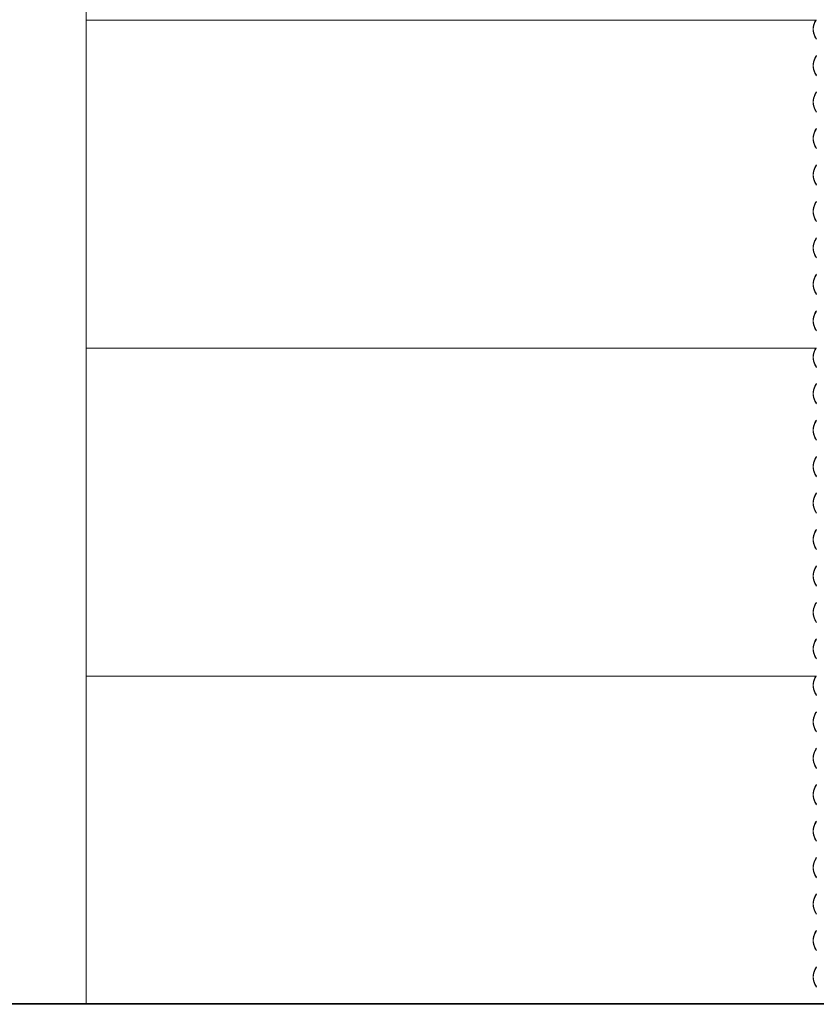
# Model space of a CAD drawing. Units: millimetres. Extents: x -5300 to 5300, y -40603 to 5300.
# Drawn here: x 2008 to 3674, y -32427 to -30369 of the extents above; entities that cross this region are included whole.
import ezdxf

# ---------------------------------------------------------------- set-up
doc = ezdxf.new("R2010")
doc.units = ezdxf.units.MM

msp = doc.modelspace()

# ---------------------------------------------------------------- linework, layer by layer
at = {"color": 7, "linetype": 'Continuous', "lineweight": 0}
for p, q in [((2147.4, -32425.2), (2147.4, -29527.8)), ((2147.4, -30369.3), (3674.3, -30369.3)), ((3673.1, -30369.3), (3671.4, -30372.6)), ((3671.7, -30372.9), (3673.7, -30369.3)), ((3671.4, -30404.2), (3674.3, -30409.5)), ((3674.3, -30408.5), (3671.7, -30403.9)), ((3673.3, -30445.2), (3671.4, -30448.8)), ((3671.7, -30449.1), (3673.7, -30445.5)), ((3674.3, -30443.5), (3673.3, -30445.2)), ((3673.7, -30445.5), (3674.3, -30444.5)), ((3671.4, -30480.4), (3674.3, -30485.7)), ((3674.3, -30484.7), (3671.7, -30480.1)), ((3673.3, -30521.4), (3671.4, -30525)), ((3671.7, -30525.3), (3673.7, -30521.7)), ((3674.3, -30519.7), (3673.3, -30521.4)), ((3673.7, -30521.7), (3674.3, -30520.7)), ((3671.4, -30556.6), (3674.3, -30561.9)), ((3674.3, -30560.9), (3671.7, -30556.3)), ((3673.3, -30597.6), (3671.4, -30601.2)), ((3671.7, -30601.5), (3673.7, -30597.9)), ((3674.3, -30595.9), (3673.3, -30597.6)), ((3673.7, -30597.9), (3674.3, -30596.9)), ((3671.4, -30632.8), (3674.3, -30638.1)), ((3674.3, -30637.1), (3671.7, -30632.5)), ((3673.3, -30673.8), (3671.4, -30677.4)), ((3671.7, -30677.7), (3673.7, -30674.1)), ((3674.3, -30672.1), (3673.3, -30673.8)), ((3673.7, -30674.1), (3674.3, -30673.1)), ((3671.4, -30709), (3674.3, -30714.3)), ((3674.3, -30713.3), (3671.7, -30708.7)), ((3674.3, -30748.3), (3673.3, -30750)), ((3673.3, -30750), (3671.4, -30753.6)), ((3671.7, -30753.9), (3673.7, -30750.3)), ((3673.7, -30750.3), (3674.3, -30749.3)), ((3671.4, -30785.2), (3674.3, -30790.5)), ((3674.3, -30789.5), (3671.7, -30784.9)), ((3673.3, -30826.2), (3671.4, -30829.8)), ((3671.7, -30830.1), (3673.7, -30826.5)), ((3674.3, -30824.5), (3673.3, -30826.2)), ((3673.7, -30826.5), (3674.3, -30825.5)), ((3671.4, -30861.4), (3674.3, -30866.7)), ((3674.3, -30865.7), (3671.7, -30861.1)), ((3673.3, -30902.4), (3671.4, -30906)), ((3671.7, -30906.3), (3673.7, -30902.7)), ((3674.3, -30900.7), (3673.3, -30902.4)), ((3673.7, -30902.7), (3674.3, -30901.7)), ((3671.4, -30937.6), (3674.3, -30942.9)), ((3674.3, -30941.9), (3671.7, -30937.3)), ((3673.3, -30978.6), (3671.4, -30982.2)), ((3671.7, -30982.5), (3673.7, -30978.9)), ((3674.3, -30976.9), (3673.3, -30978.6)), ((3673.7, -30978.9), (3674.3, -30977.9)), ((3671.4, -31013.8), (3674.3, -31019.1)), ((3674.3, -31018.1), (3671.7, -31013.5)), ((2147.4, -31055.1), (3674.3, -31055.1)), ((3673.1, -31055.1), (3671.4, -31058.4)), ((3671.7, -31058.7), (3673.7, -31055.1)), ((3671.4, -31090), (3674.3, -31095.3)), ((3674.3, -31094.3), (3671.7, -31089.7)), ((3673.3, -31131), (3671.4, -31134.6)), ((3671.7, -31134.9), (3673.7, -31131.3)), ((3674.3, -31129.3), (3673.3, -31131)), ((3673.7, -31131.3), (3674.3, -31130.3)), ((3671.4, -31166.2), (3674.3, -31171.5)), ((3674.3, -31170.5), (3671.7, -31165.9)), ((3673.3, -31207.2), (3671.4, -31210.8)), ((3671.7, -31211.1), (3673.7, -31207.5)), ((3674.3, -31205.5), (3673.3, -31207.2)), ((3673.7, -31207.5), (3674.3, -31206.5)), ((3671.4, -31242.4), (3674.3, -31247.7)), ((3674.3, -31246.7), (3671.7, -31242.1)), ((3673.3, -31283.4), (3671.4, -31287)), ((3671.7, -31287.3), (3673.7, -31283.7)), ((3674.3, -31281.7), (3673.3, -31283.4)), ((3673.7, -31283.7), (3674.3, -31282.7)), ((3671.4, -31318.6), (3674.3, -31323.9)), ((3674.3, -31322.9), (3671.7, -31318.3)), ((3673.3, -31359.6), (3671.4, -31363.2)), ((3671.7, -31363.5), (3673.7, -31359.9)), ((3674.3, -31357.9), (3673.3, -31359.6)), ((3673.7, -31359.9), (3674.3, -31358.9)), ((3671.4, -31394.8), (3674.3, -31400.1)), ((3674.3, -31399.1), (3671.7, -31394.5)), ((3673.3, -31435.8), (3671.4, -31439.4)), ((3671.7, -31439.7), (3673.7, -31436.1)), ((3674.3, -31434.1), (3673.3, -31435.8)), ((3673.7, -31436.1), (3674.3, -31435.1)), ((3671.4, -31471), (3674.3, -31476.3)), ((3674.3, -31475.3), (3671.7, -31470.7)), ((3674.3, -31510.3), (3673.3, -31512)), ((3673.3, -31512), (3671.4, -31515.6)), ((3671.7, -31515.9), (3673.7, -31512.3)), ((3673.7, -31512.3), (3674.3, -31511.3)), ((3671.4, -31547.2), (3674.3, -31552.5)), ((3674.3, -31551.5), (3671.7, -31546.9)), ((3673.3, -31588.2), (3671.4, -31591.8)), ((3671.7, -31592.1), (3673.7, -31588.5)), ((3674.3, -31586.5), (3673.3, -31588.2)), ((3673.7, -31588.5), (3674.3, -31587.5)), ((3671.4, -31623.4), (3674.3, -31628.7)), ((3674.3, -31627.7), (3671.7, -31623.1)), ((3673.3, -31664.4), (3671.4, -31668)), ((3671.7, -31668.3), (3673.7, -31664.7)), ((3674.3, -31662.7), (3673.3, -31664.4)), ((3673.7, -31664.7), (3674.3, -31663.7)), ((3671.4, -31699.6), (3674.3, -31704.9)), ((3674.3, -31703.9), (3671.7, -31699.3)), ((2147.4, -31740.9), (3674.3, -31740.9)), ((3673.1, -31740.9), (3671.4, -31744.2)), ((3671.7, -31744.5), (3673.7, -31740.9)), ((3671.4, -31775.8), (3674.3, -31781.1)), ((3674.3, -31780.1), (3671.7, -31775.5)), ((3673.3, -31816.8), (3671.4, -31820.4)), ((3671.7, -31820.7), (3673.7, -31817.1)), ((3674.3, -31815.1), (3673.3, -31816.8)), ((3673.7, -31817.1), (3674.3, -31816.1)), ((3671.4, -31852), (3674.3, -31857.3)), ((3674.3, -31856.3), (3671.7, -31851.7)), ((3673.3, -31893), (3671.4, -31896.6)), ((3671.7, -31896.9), (3673.7, -31893.3)), ((3674.3, -31891.3), (3673.3, -31893)), ((3673.7, -31893.3), (3674.3, -31892.3)), ((3671.4, -31928.2), (3674.3, -31933.5)), ((3674.3, -31932.5), (3671.7, -31927.9)), ((3673.3, -31969.2), (3671.4, -31972.8)), ((3671.7, -31973.1), (3673.7, -31969.5)), ((3674.3, -31967.5), (3673.3, -31969.2)), ((3673.7, -31969.5), (3674.3, -31968.5)), ((3671.4, -32004.4), (3674.3, -32009.7)), ((3674.3, -32008.7), (3671.7, -32004.1)), ((3673.3, -32045.4), (3671.4, -32049)), ((3671.7, -32049.3), (3673.7, -32045.7)), ((3674.3, -32043.7), (3673.3, -32045.4)), ((3673.7, -32045.7), (3674.3, -32044.7)), ((3671.4, -32080.6), (3674.3, -32085.9)), ((3674.3, -32084.9), (3671.7, -32080.3)), ((3673.3, -32121.6), (3671.4, -32125.2)), ((3671.7, -32125.5), (3673.7, -32121.9)), ((3674.3, -32119.9), (3673.3, -32121.6)), ((3673.7, -32121.9), (3674.3, -32120.9)), ((3671.4, -32156.8), (3674.3, -32162.1)), ((3674.3, -32161.1), (3671.7, -32156.5)), ((3673.3, -32197.8), (3671.4, -32201.4)), ((3671.7, -32201.7), (3673.7, -32198.1)), ((3674.3, -32196.1), (3673.3, -32197.8)), ((3673.7, -32198.1), (3674.3, -32197.1)), ((3671.4, -32233), (3674.3, -32238.3)), ((3674.3, -32237.3), (3671.7, -32232.7)), ((3673.3, -32274), (3671.4, -32277.6)), ((3671.7, -32277.9), (3673.7, -32274.3)), ((3674.3, -32272.3), (3673.3, -32274)), ((3673.7, -32274.3), (3674.3, -32273.3)), ((3671.4, -32309.2), (3674.3, -32314.5)), ((3674.3, -32313.5), (3671.7, -32308.9)), ((3673.3, -32350.2), (3671.4, -32353.8)), ((3671.7, -32354.1), (3673.7, -32350.5)), ((3674.3, -32348.5), (3673.3, -32350.2)), ((3673.7, -32350.5), (3674.3, -32349.5)), ((3671.4, -32385.4), (3674.3, -32390.7)), ((3674.3, -32389.7), (3671.7, -32385.1)), ((-0.4, -32425.2), (2187.3, -32425.2)), ((-0.4, -32425.7), (2187.3, -32425.7)), ((2048, -32426.7), (1988, -32426.7)), ((2027.8, -32425.2), (2027.8, -32425.7)), ((2027.8, -32425.2), (3868.1, -32425.2)), ((2027.8, -32425.7), (3868.1, -32425.7)), ((2048, -32426.7), (2108.3, -32426.7)), ((2108.3, -32426.7), (2108.6, -32425.7)), ((2108.3, -32426.7), (3673.7, -32426.7)), ((2187.3, -32425.2), (2187.3, -32425.7)), ((3673.7, -32425.7), (3673.3, -32426.4)), ((3673.3, -32426.4), (3673.7, -32426.7)), ((3673.7, -32426.7), (3674.2, -32425.7)), ((3719.1, -32426.7), (3673.7, -32426.7))]:
    msp.add_line(p, q, dxfattribs=at)
for centre, radius in [((3702.1, -30388.4), 34.5), ((3701.7, -30388.4), 33.7), ((3702.1, -30464.6), 34.5), ((3701.7, -30464.6), 33.7), ((3702.1, -30540.8), 34.5), ((3701.7, -30540.8), 33.7), ((3702.1, -30617), 34.5), ((3701.7, -30617), 33.7), ((3702.1, -30693.2), 34.5), ((3701.7, -30693.2), 33.7), ((3702.1, -30769.4), 34.5), ((3701.7, -30769.4), 33.7), ((3702.1, -30845.6), 34.5), ((3701.7, -30845.6), 33.7), ((3702.1, -30921.8), 34.5), ((3701.7, -30921.8), 33.7), ((3702.1, -30998), 34.5), ((3701.7, -30998), 33.7), ((3702.1, -31074.2), 34.5), ((3701.7, -31074.2), 33.7), ((3702.1, -31150.4), 34.5), ((3701.7, -31150.4), 33.7), ((3702.1, -31226.6), 34.5), ((3701.7, -31226.6), 33.7), ((3702.1, -31302.8), 34.5), ((3701.7, -31302.8), 33.7), ((3702.1, -31379), 34.5), ((3701.7, -31379), 33.7), ((3702.1, -31455.2), 34.5), ((3701.7, -31455.2), 33.7), ((3702.1, -31531.4), 34.5), ((3701.7, -31531.4), 33.7), ((3702.1, -31607.6), 34.5), ((3701.7, -31607.6), 33.7), ((3702.1, -31683.8), 34.5), ((3701.7, -31683.8), 33.7), ((3702.1, -31760), 34.5), ((3701.7, -31760), 33.7), ((3702.1, -31836.2), 34.5), ((3701.7, -31836.2), 33.7), ((3702.1, -31912.4), 34.5), ((3701.7, -31912.4), 33.7), ((3702.1, -31988.6), 34.5), ((3701.7, -31988.6), 33.7), ((3702.1, -32064.8), 34.5), ((3701.7, -32064.8), 33.7), ((3702.1, -32141), 34.5), ((3701.7, -32141), 33.7), ((3702.1, -32217.2), 34.5), ((3701.7, -32217.2), 33.7), ((3702.1, -32293.4), 34.5), ((3701.7, -32293.4), 33.7), ((3702.1, -32369.6), 34.5), ((3701.7, -32369.6), 33.7)]:
    msp.add_arc(centre, radius, 152.7147, 207.2853, dxfattribs=at)

doc.saveas('drawing.dxf')
